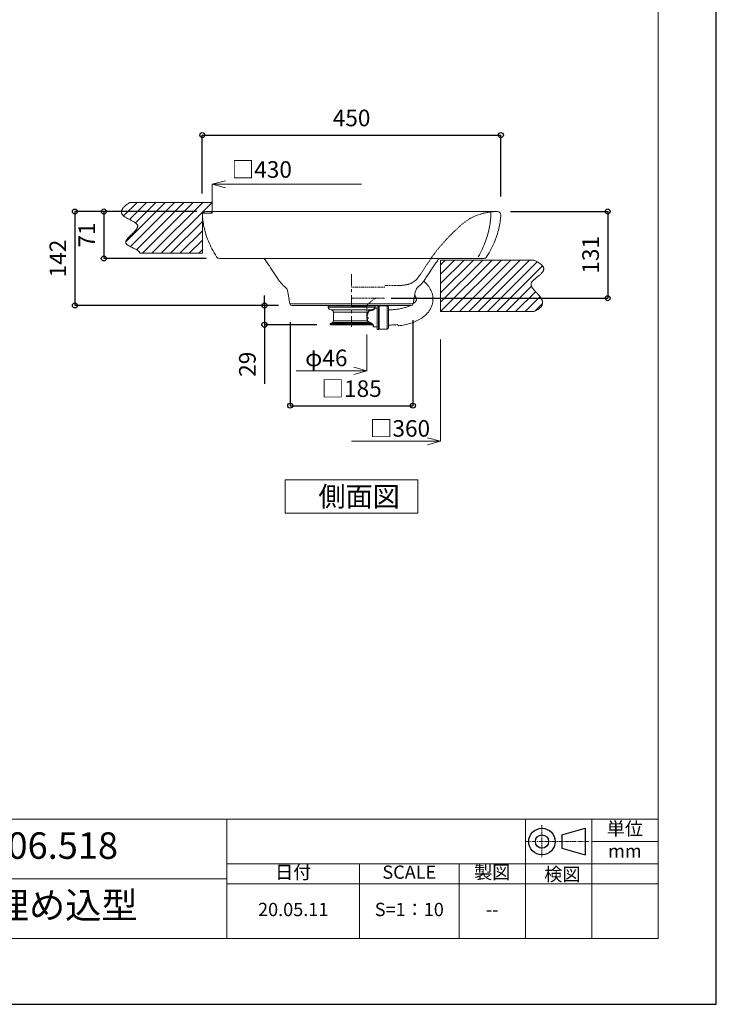
# Model space of a CAD drawing. Units: millimetres. Extents: x 1523 to 3623, y 352 to 3322.
# Drawn here: x 2573 to 3623, y 352 to 1837 of the extents above; entities that cross this region are included whole.
import ezdxf
from ezdxf.enums import TextEntityAlignment as Align

# ---------------------------------------------------------------- set-up
doc = ezdxf.new("R2010")
doc.units = ezdxf.units.MM
for name, pattern in [('AI-Linetype-1', [1.818571, 1.091142, -0.727428]), ('AI-Linetype-10', [1.818571, 1.091142, -0.727428]), ('AI-Linetype-11', [1.818571, 1.091142, -0.727428]), ('AI-Linetype-12', [1.818571, 1.091142, -0.727428]), ('AI-Linetype-13', [1.818571, 1.091142, -0.727428]), ('AI-Linetype-14', [1.818571, 1.091142, -0.727428]), ('AI-Linetype-15', [1.818571, 1.091142, -0.727428]), ('AI-Linetype-16', [1.818571, 1.091142, -0.727428]), ('AI-Linetype-17', [1.818571, 1.091142, -0.727428]), ('AI-Linetype-18', [1.818571, 1.091142, -0.727428]), ('AI-Linetype-2', [1.818571, 1.091142, -0.727428]), ('AI-Linetype-3', [1.818571, 1.091142, -0.727428]), ('AI-Linetype-4', [1.818571, 1.091142, -0.727428]), ('AI-Linetype-5', [1.818571, 1.091142, -0.727428]), ('AI-Linetype-6', [1.818571, 1.091142, -0.727428]), ('AI-Linetype-7', [1.818571, 1.091142, -0.727428]), ('AI-Linetype-8', [1.818571, 1.091142, -0.727428]), ('AI-Linetype-9', [1.818571, 1.091142, -0.727428]), ('CENTER1', [10, 6.25, -1.25, 1.25, -1.25])]:
    doc.linetypes.add(name, pattern=pattern)
doc.layers.add('_0-0_', color=7, linetype='Continuous')
for name, color, linetype, lineweight in [('中心線', 1, 'Continuous', 0), ('図面枠', 1, 'Continuous', 20), ('寸法', 3, 'Continuous', 20), ('寸法線', 3, 'Continuous', 15), ('文字', 4, 'Continuous', 15), ('細線', 7, 'Continuous', 9)]:
    doc.layers.add(name, color=color, linetype=linetype, lineweight=lineweight)
doc.styles.add('japanese', font='romans.shx', dxfattribs={"bigfont": 'bigfont.shx'})
doc.dimstyles.new('KIHON', dxfattribs={"dimscale": 10, "dimtxt": 2.5, "dimasz": 1.5, "dimexe": 0, "dimexo": 2, "dimgap": 1, "dimtad": 1, "dimdec": 0, "dimdsep": 46, "dimtxsty": 'japanese', "dimblk": 'SMALL', "dimcen": 2.5, "dimadec": 0, "dimazin": 0, "dimtfac": 1, "dimtdec": 0, "dimtmove": 0, "dimatfit": 0, "dimfxl": 1, "dimarcsym": 0})

# ---------------------------------------------------------------- blocks, each defined once
blk = doc.blocks.new('_Open30')
at = {"color": 0, "linetype": 'ByBlock', "lineweight": -2}
for p, q in [((-1, 0.268), (0, 0)), ((0, 0), (-1, -0.268)), ((0, 0), (-1, 0))]:
    blk.add_line(p, q, dxfattribs=at)
blk = doc.blocks.new('_Small')
at = {"color": 0, "linetype": 'ByBlock', "lineweight": -2}
blk.add_circle((0, 0), 0.25, dxfattribs=at)
blk = doc.blocks.new('*D175')
at = {"layer": 'Defpoints', "color": 0, "transparency": 16777216}
for p in [(3298.4, 1662.7), (2848.4, 1554.5), (3298.4, 1550.1)]:
    blk.add_point(p, dxfattribs=at)
at = {"layer": '寸法', "color": 0, "lineweight": -2, "transparency": 16777216}
for p, q in [((2848.4, 1574.5), (2848.4, 1662.7)), ((2848.4, 1662.7), (3298.4, 1662.7)), ((3298.4, 1570.1), (3298.4, 1662.7))]:
    blk.add_line(p, q, dxfattribs=at)
at = {"layer": '寸法', "color": 0, "lineweight": -2, "transparency": 16777216, "xscale": 15, "yscale": 15, "zscale": 15, "rotation": 180}
blk.add_blockref('_Small', (2848.4, 1662.7), dxfattribs=at)
at = {"layer": '寸法', "color": 0, "lineweight": -2, "transparency": 16777216, "xscale": 15, "yscale": 15, "zscale": 15}
blk.add_blockref('_Small', (3298.4, 1662.7), dxfattribs=at)
at = {"layer": '寸法', "color": 0, "transparency": 16777216, "insert": (3073.4, 1685.2), "char_height": 25, "attachment_point": 5, "style": 'japanese'}
blk.add_mtext('450', dxfattribs=at)
blk = doc.blocks.new('*D179')
at = {"layer": 'Defpoints', "color": 0, "transparency": 16777216}
for p in [(2844.9, 1547.5), (2699.9, 1476.6), (2874.2, 1476.6)]:
    blk.add_point(p, dxfattribs=at)
at = {"layer": '寸法', "color": 0, "lineweight": -2, "transparency": 16777216}
for p, q in [((2824.9, 1547.5), (2699.9, 1547.5)), ((2699.9, 1547.5), (2699.9, 1476.6)), ((2854.2, 1476.6), (2699.9, 1476.6))]:
    blk.add_line(p, q, dxfattribs=at)
at = {"layer": '寸法', "color": 0, "lineweight": -2, "transparency": 16777216, "xscale": 15, "yscale": 15, "zscale": 15}
for p, rotation in [((2699.9, 1547.5), 90), ((2699.9, 1476.6), 270)]:
    blk.add_blockref('_Small', p, dxfattribs=dict(at, rotation=rotation))
at = {"layer": '寸法', "color": 0, "transparency": 16777216, "insert": (2677.4, 1512), "char_height": 25, "attachment_point": 5, "rotation": 90, "style": 'japanese'}
blk.add_mtext('71', dxfattribs=at)
blk = doc.blocks.new('*D180')
at = {"layer": 'Defpoints', "color": 0, "transparency": 16777216}
for p in [(2860.3, 1547.4), (2656.4, 1405.6), (2983.4, 1405.6)]:
    blk.add_point(p, dxfattribs=at)
at = {"layer": '寸法', "color": 0, "lineweight": -2, "transparency": 16777216}
for p, q in [((2840.3, 1547.4), (2656.4, 1547.4)), ((2656.4, 1547.4), (2656.4, 1405.6)), ((2963.4, 1405.6), (2656.4, 1405.6))]:
    blk.add_line(p, q, dxfattribs=at)
at = {"layer": '寸法', "color": 0, "lineweight": -2, "transparency": 16777216, "xscale": 15, "yscale": 15, "zscale": 15}
for p, rotation in [((2656.4, 1547.4), 90), ((2656.4, 1405.6), 270)]:
    blk.add_blockref('_Small', p, dxfattribs=dict(at, rotation=rotation))
at = {"layer": '寸法', "color": 0, "transparency": 16777216, "insert": (2633.9, 1476.5), "char_height": 25, "attachment_point": 5, "rotation": 90, "style": 'japanese'}
blk.add_mtext('142', dxfattribs=at)
blk = doc.blocks.new('*D176')
at = {"layer": 'Defpoints', "color": 0, "transparency": 16777216}
for p in [(2983.4, 1405.6), (2942, 1376.6), (3041.2, 1376.6)]:
    blk.add_point(p, dxfattribs=at)
at = {"layer": '寸法', "color": 0, "lineweight": -2, "transparency": 16777216}
for p, q in [((2942, 1405.6), (2942, 1420.6)), ((2963.4, 1405.6), (2942, 1405.6)), ((2942, 1405.6), (2942, 1376.6)), ((3021.2, 1376.6), (2942, 1376.6)), ((2942, 1376.6), (2942, 1287.3))]:
    blk.add_line(p, q, dxfattribs=at)
at = {"layer": '寸法', "color": 0, "lineweight": -2, "transparency": 16777216, "xscale": 15, "yscale": 15, "zscale": 15}
for p, rotation in [((2942, 1405.6), 270), ((2942, 1376.6), 90)]:
    blk.add_blockref('_Small', p, dxfattribs=dict(at, rotation=rotation))
at = {"layer": '寸法', "color": 0, "transparency": 16777216, "insert": (2919.5, 1317), "char_height": 25, "attachment_point": 5, "rotation": 90, "style": 'japanese'}
blk.add_mtext('29', dxfattribs=at)
blk = doc.blocks.new('*D177')
at = {"layer": 'Defpoints', "color": 0, "transparency": 16777216}
for p in [(3293.1, 1547.5), (3113.2, 1416.6), (3459.4, 1416.6)]:
    blk.add_point(p, dxfattribs=at)
at = {"layer": '寸法', "color": 0, "lineweight": -2, "transparency": 16777216}
for p, q in [((3313.1, 1547.5), (3459.4, 1547.5)), ((3459.4, 1547.5), (3459.4, 1416.6)), ((3133.2, 1416.6), (3459.4, 1416.6))]:
    blk.add_line(p, q, dxfattribs=at)
at = {"layer": '寸法', "color": 0, "lineweight": -2, "transparency": 16777216, "xscale": 15, "yscale": 15, "zscale": 15}
for p, rotation in [((3459.4, 1547.5), 90), ((3459.4, 1416.6), 270)]:
    blk.add_blockref('_Small', p, dxfattribs=dict(at, rotation=rotation))
at = {"layer": '寸法', "color": 0, "transparency": 16777216, "insert": (3436.9, 1482), "char_height": 25, "attachment_point": 5, "rotation": 90, "style": 'japanese'}
blk.add_mtext('131', dxfattribs=at)
blk = doc.blocks.new('*D178')
at = {"layer": 'Defpoints', "color": 0, "transparency": 16777216}
for p in [(2980.9, 1400.7), (3165.9, 1403.6), (3165.9, 1254.5)]:
    blk.add_point(p, dxfattribs=at)
at = {"layer": '寸法', "color": 0, "lineweight": -2, "transparency": 16777216}
for p, q in [((3165.9, 1383.6), (3165.9, 1254.5)), ((2980.9, 1380.7), (2980.9, 1254.5)), ((2980.9, 1254.5), (3165.9, 1254.5))]:
    blk.add_line(p, q, dxfattribs=at)
at = {"layer": '寸法', "color": 0, "lineweight": -2, "transparency": 16777216, "xscale": 15, "yscale": 15, "zscale": 15, "rotation": 180}
blk.add_blockref('_Small', (2980.9, 1254.5), dxfattribs=at)
at = {"layer": '寸法', "color": 0, "lineweight": -2, "transparency": 16777216, "xscale": 15, "yscale": 15, "zscale": 15}
blk.add_blockref('_Small', (3165.9, 1254.5), dxfattribs=at)
at = {"layer": '寸法', "color": 0, "transparency": 16777216, "insert": (3073.4, 1277), "char_height": 25, "attachment_point": 5, "style": 'japanese'}
blk.add_mtext('□185', dxfattribs=at)

msp = doc.modelspace()

# ---------------------------------------------------------------- linework, layer by layer
at = {"layer": '_0-0_', "color": 2, "linetype": 'Continuous'}
for p, q in [((3390.4, 607.1), (3425.4, 617.1)), ((3425.4, 617.1), (3425.4, 577.1)), ((3390.4, 607.1), (3390.4, 587.1)), ((3390.4, 587.1), (3425.4, 577.1))]:
    msp.add_line(p, q, dxfattribs=at)
for radius in [20, 10]:
    msp.add_circle((3360.4, 597.1), radius, dxfattribs=at)
at = {"layer": 'Defpoints', "linetype": 'Continuous'}
msp.add_lwpolyline([(1523.1, 351.7), (3623.1, 351.7), (3623.1, 3321.7), (1523.1, 3321.7)], close=True, dxfattribs=at)
at = {"layer": '中心線', "color": 1, "linetype": 'CENTER1', "lineweight": 0}
for p, q in [((3360.4, 622.1), (3360.4, 572.1)), ((3335.4, 597.1), (3430.4, 597.1))]:
    msp.add_line(p, q, dxfattribs=at)
at = {"layer": '図面枠', "linetype": 'Continuous'}
for p, q in [((3535.4, 3222.5), (3535.4, 450.9)), ((3535.4, 630.9), (1610.9, 630.9)), ((2885.4, 630.9), (2885.4, 450.9)), ((3335.4, 630.9), (3335.4, 450.9)), ((3435.4, 630.9), (3435.4, 450.9)), ((3535.4, 597.1), (3435.4, 597.1)), ((3535.4, 563.4), (2885.4, 563.4)), ((3085.4, 563.4), (3085.4, 450.9)), ((3235.4, 563.4), (3235.4, 450.9)), ((2885.4, 540.9), (2210.9, 540.9)), ((3535.4, 533.4), (2885.4, 533.4)), ((3535.4, 450.9), (1610.9, 450.9))]:
    msp.add_line(p, q, dxfattribs=at)
at = {"layer": '寸法線'}
for p, q in [((2863.4, 1547), (2863.4, 1588.5)), ((2883.4, 1588.5), (3088.4, 1588.5)), ((3096.6, 1362), (3096.6, 1306.6)), ((3207.6, 1354.1), (3207.6, 1200.8)), ((2990.1, 1307.1), (3076.6, 1307.1)), ((3073.4, 1200.8), (3187.6, 1200.8))]:
    msp.add_line(p, q, dxfattribs=at)
at = {"layer": '文字', "linetype": 'Continuous'}
for p, q in [((3173.4, 1142.6), (2973.4, 1142.6)), ((2973.4, 1142.6), (2973.4, 1092.6)), ((3173.4, 1092.6), (3173.4, 1142.6)), ((2973.4, 1092.6), (3173.4, 1092.6))]:
    msp.add_line(p, q, dxfattribs=at)
at = {"layer": '細線', "color": 7, "lineweight": 5}
for points in [[(2754.2, 1484.4), (2754.1, 1484.9), (2753.9, 1485.4), (2753.6, 1485.9), (2753.3, 1486.4), (2753, 1486.8), (2752.6, 1487.2), (2752.2, 1487.7), (2751.8, 1488.1), (2751.3, 1488.5), (2750.6, 1489), (2749.9, 1489.5), (2749.1, 1489.9), (2748.3, 1490.4), (2747.5, 1490.8), (2746.7, 1491.3), (2745.8, 1491.7), (2744.4, 1492.3), (2743, 1493), (2741.6, 1493.6), (2740.3, 1494.2), (2739.4, 1494.7), (2738.6, 1495.1), (2737.8, 1495.5), (2737, 1496), (2736.3, 1496.4), (2735.6, 1496.9), (2735.1, 1497.2), (2734.7, 1497.6), (2734.3, 1497.9), (2734, 1498.3), (2733.7, 1498.7), (2733.4, 1499), (2733.2, 1499.4), (2733.1, 1499.8), (2733, 1500.3), (2732.9, 1500.8), (2732.9, 1501.2), (2733, 1501.7), (2733.1, 1502.2), (2733.3, 1502.7), (2733.5, 1503.2), (2733.8, 1503.7), (2734.1, 1504.3), (2734.4, 1504.8), (2734.8, 1505.4), (2735.2, 1505.9), (2735.7, 1506.5), (2736.2, 1507), (2736.7, 1507.6), (2737.2, 1508.2), (2737.7, 1508.8), (2738.3, 1509.4), (2738.9, 1510), (2739.5, 1510.5), (2740.1, 1511.1), (2740.7, 1511.7), (2741.3, 1512.3), (2742, 1512.9), (2742.6, 1513.5), (2743.2, 1514.1), (2743.8, 1514.7), (2744.4, 1515.3), (2745, 1515.9), (2745.6, 1516.5), (2746.2, 1517.1), (2746.7, 1517.7), (2747.2, 1518.3), (2747.8, 1518.9), (2748.2, 1519.4), (2748.7, 1520), (2749.1, 1520.6), (2749.5, 1521.1), (2749.8, 1521.7), (2750.1, 1522.2), (2750.4, 1522.8), (2750.6, 1523.3), (2750.8, 1523.8), (2750.9, 1524.3), (2751, 1524.8), (2751, 1525.3), (2751, 1525.8), (2750.9, 1526.3), (2750.7, 1526.8), (2750.5, 1527.2), (2750.2, 1527.7), (2749.9, 1528.1), (2749.5, 1528.6), (2749.1, 1529), (2748.7, 1529.4), (2748.2, 1529.9), (2747.7, 1530.3), (2746.9, 1530.8), (2746, 1531.4), (2745.1, 1531.9), (2744.2, 1532.4), (2743.2, 1533), (2742.2, 1533.5), (2741.2, 1534), (2740.2, 1534.6), (2739, 1535.2), (2737.8, 1535.8), (2736.6, 1536.4), (2735.4, 1537), (2734.3, 1537.7), (2733.1, 1538.3), (2732.1, 1539), (2731.4, 1539.5), (2730.8, 1539.9), (2730.2, 1540.4), (2729.6, 1540.9), (2729.1, 1541.4), (2728.6, 1541.9), (2728.2, 1542.4), (2727.8, 1542.9), (2727.5, 1543.4), (2727.2, 1543.9), (2726.9, 1544.4), (2726.8, 1544.9), (2726.6, 1545.4), (2726.5, 1546), (2726.5, 1546.5), (2726.5, 1547.1), (2726.5, 1547.7), (2726.6, 1548.2), (2726.8, 1548.8), (2727, 1549.3), (2727.2, 1549.9), (2727.5, 1550.5), (2727.9, 1551.1), (2728.3, 1551.7), (2728.8, 1552.3), (2729.3, 1553), (2729.9, 1553.6), (2730.4, 1554.3), (2731.1, 1554.9), (2731.7, 1555.5), (2732.5, 1556.2), (2733.3, 1556.8), (2734.1, 1557.5), (2735, 1558.2), (2736, 1558.9), (2737, 1559.6), (2738, 1560.4), (2739.2, 1561.1)], [(2729.7, 1540.9), (2750, 1561.1)], [(2733.1, 1501.8), (2792.4, 1561.1)], [(2738.4, 1535.5), (2764.1, 1561.1)], [(2863.4, 1545.1), (2863.4, 1561.1), (2739.2, 1561.1)], [(2739.9, 1494.5), (2806.5, 1561.1)], [(2747.5, 1530.4), (2778.2, 1561.1)], [(2749.3, 1489.8), (2820.7, 1561.1)], [(2758.1, 1484.4), (2834.8, 1561.1)], [(2772.3, 1484.4), (2849, 1561.1)], [(2786.4, 1484.4), (2863.1, 1561.1)], [(2863.4, 1545.1), (2848.5, 1545.1), (2848.5, 1484.4)], [(2861.2, 1545.1), (2863.4, 1547.3)], [(2800.6, 1484.4), (2848.5, 1532.4)], [(2814.7, 1484.4), (2848.5, 1518.3)], [(2828.8, 1484.4), (2848.5, 1504.1)], [(2843, 1484.4), (2848.5, 1490)], [(2848.5, 1484.4), (2754.2, 1484.4)], [(3207.6, 1467.2), (3214.6, 1474.2)], [(3207.6, 1453), (3228.7, 1474.2)], [(3207.6, 1438.9), (3242.9, 1474.2)], [(3207.6, 1424.8), (3257, 1474.2)], [(3207.6, 1410.6), (3271.1, 1474.2)], [(3207.6, 1396.5), (3285.3, 1474.2)], [(3207.6, 1474.2), (3207.6, 1396.5), (3348.3, 1396.5)], [(3207.6, 1474.2), (3348.3, 1474.2)], [(3221.7, 1396.5), (3299.4, 1474.2)], [(3235.9, 1396.5), (3313.6, 1474.2)], [(3250, 1396.5), (3327.7, 1474.2)], [(3264.2, 1396.5), (3341.8, 1474.2)], [(3278.3, 1396.5), (3353.3, 1471.6)], [(3348.3, 1474.2), (3349.5, 1473.6), (3350.7, 1473), (3351.8, 1472.5), (3352.8, 1471.9), (3353.8, 1471.3), (3354.7, 1470.8), (3355.5, 1470.2), (3356.3, 1469.7), (3357.1, 1469.2), (3357.8, 1468.6), (3358.5, 1468.1), (3359.1, 1467.6), (3359.7, 1467), (3360.3, 1466.5), (3360.8, 1465.9), (3361.2, 1465.4), (3361.6, 1464.8), (3361.9, 1464.3), (3362.2, 1463.8), (3362.5, 1463.3), (3362.7, 1462.8), (3362.9, 1462.2), (3363, 1461.7), (3363, 1461.1), (3363, 1460.6), (3363, 1460), (3362.9, 1459.5), (3362.8, 1459), (3362.7, 1458.5), (3362.5, 1458), (3362.1, 1457.3), (3361.8, 1456.7), (3361.3, 1456), (3360.9, 1455.4), (3360.3, 1454.8), (3359.8, 1454.2), (3359.2, 1453.5), (3358.4, 1452.8), (3357.5, 1452), (3356.6, 1451.2), (3355.7, 1450.5), (3354.7, 1449.7), (3353.8, 1449), (3352.8, 1448.3), (3351.8, 1447.5), (3350.9, 1446.8), (3350, 1446), (3349.4, 1445.5), (3348.7, 1445), (3348.2, 1444.4), (3347.6, 1443.9), (3347.1, 1443.4), (3346.5, 1442.8), (3346.1, 1442.3), (3345.7, 1441.8), (3345.3, 1441.2), (3344.9, 1440.7), (3344.6, 1440.1), (3344.4, 1439.6), (3344.2, 1439), (3344.1, 1438.5), (3344, 1437.9), (3344, 1437.3), (3344.1, 1436.7), (3344.2, 1436.1), (3344.3, 1435.5), (3344.5, 1434.9), (3344.8, 1434.3), (3345.1, 1433.7), (3345.4, 1433.1), (3345.8, 1432.5), (3346.2, 1431.9), (3346.6, 1431.2), (3347.1, 1430.6), (3347.6, 1430), (3348.1, 1429.3), (3348.6, 1428.7), (3349.4, 1427.8), (3350.3, 1426.8), (3351.2, 1425.9), (3352.1, 1424.9), (3352.9, 1424), (3353.8, 1423), (3354.7, 1422), (3355.6, 1421), (3356.4, 1420), (3357.2, 1419), (3358, 1418), (3358.5, 1417.3), (3359, 1416.5), (3359.4, 1415.8), (3359.9, 1415), (3360.2, 1414.3), (3360.5, 1413.5), (3360.8, 1412.7), (3361, 1412.1), (3361.2, 1411.4), (3361.3, 1410.7), (3361.3, 1410.1), (3361.3, 1409.4), (3361.3, 1408.7), (3361.2, 1408), (3361, 1407.4), (3360.8, 1406.8), (3360.5, 1406.2), (3360.2, 1405.6), (3359.9, 1404.9), (3359.5, 1404.3), (3359, 1403.7), (3358.5, 1403.1), (3357.9, 1402.5), (3357.2, 1401.9), (3356.6, 1401.4), (3355.9, 1400.8), (3355.2, 1400.3), (3354.4, 1399.8), (3353.5, 1399.2), (3352.6, 1398.7), (3351.6, 1398.1), (3350.6, 1397.6), (3349.5, 1397.1), (3348.3, 1396.5)], [(3292.5, 1396.5), (3361.2, 1465.3)], [(3073.4, 1452.8), (3073.4, 1434.8)], [(3073.4, 1430.3), (3073.4, 1425.7)], [(3306.6, 1396.5), (3344.7, 1434.6)], [(3320.7, 1396.5), (3350.7, 1426.4)], [(3073.4, 1421.2), (3073.4, 1403.2)], [(3334.9, 1396.5), (3357.3, 1418.9)], [(3073.4, 1398.6), (3073.4, 1394.1)], [(3349.7, 1397.2), (3361.2, 1408.7)], [(3073.4, 1389.5), (3073.4, 1373.5)]]:
    msp.add_lwpolyline(points, dxfattribs=at)
at = {"layer": '細線', "color": 7, "lineweight": 18}
for points in [[(2856.1, 1547.4), (2853.7, 1547.5)], [(2857, 1547.4), (2856.1, 1547.4)], [(2856.5, 1547.4), (2856.4, 1547.4)], [(2856.8, 1547.4), (2856.5, 1547.4)], [(2857, 1547.4), (2856.8, 1547.4)], [(2863.5, 1547.5), (2857, 1547.4)], [(2857, 1547.3), (2857.2, 1547.3)], [(3283.3, 1547.5), (2863.5, 1547.5)], [(3289.8, 1547.4), (3283.3, 1547.5)], [(3290.8, 1547.4), (3289.6, 1547.3)], [(3290.8, 1547.4), (3289.8, 1547.4)], [(3293.1, 1547.5), (3290.8, 1547.4)], [(3292.6, 1547.5), (3293.1, 1547.5)], [(2848.5, 1542.3), (2848.7, 1540.2), (2848.8, 1538.1), (2849, 1535.9), (2849.3, 1533.7), (2849.6, 1531.4), (2850, 1529.1), (2850.4, 1526.7), (2850.9, 1524.2), (2851.5, 1521.7), (2852.1, 1519.1), (2852.8, 1516.5), (2853.6, 1513.9), (2854.4, 1511.2), (2855.4, 1508.4), (2856.4, 1505.7), (2857.5, 1502.8), (2858.7, 1500), (2860, 1497), (2861.4, 1494.1), (2862.9, 1491.1), (2864.5, 1488.1), (2866.3, 1485), (2868.1, 1482), (2870, 1478.9)], [(3298.3, 1542.3), (3298.2, 1540.2), (3298, 1538.1), (3297.8, 1535.9), (3297.5, 1533.7), (3297.2, 1531.4), (3296.8, 1529.1), (3296.4, 1526.7), (3295.9, 1524.2), (3295.3, 1521.7), (3294.7, 1519.1), (3294, 1516.5), (3293.2, 1513.9), (3292.4, 1511.2), (3291.4, 1508.4), (3290.4, 1505.7), (3289.3, 1502.8), (3288.1, 1500), (3286.8, 1497), (3285.4, 1494.1), (3283.9, 1491.1), (3282.3, 1488.1), (3280.6, 1485), (3278.7, 1482), (3276.8, 1478.9)], [(3272.6, 1476.6), (2874.2, 1476.6)], [(2941.5, 1476.6), (2942.8, 1474.9), (2944, 1473.2), (2945.1, 1471.6), (2946.3, 1470), (2947.4, 1468.4)], [(3205.3, 1476.6), (3204, 1474.9), (3202.8, 1473.2), (3201.7, 1471.6), (3200.6, 1470), (3199.5, 1468.4), (3197.4, 1465.3)], [(2947.4, 1468.4), (2949.5, 1465.3), (2951.4, 1462.3)], [(2951.4, 1462.3), (2954.2, 1458.1), (2958.4, 1451.7), (2961.4, 1447.1)], [(3190.9, 1455.4), (3185.4, 1447.1), (3184.6, 1445.9), (3183.8, 1444.7), (3183, 1443.5), (3182.2, 1442.4), (3181.3, 1441.3), (3180.5, 1440.2), (3179.6, 1439.2), (3178.7, 1438.2), (3177.8, 1437.3), (3176.8, 1436.3), (3175.8, 1435.5), (3174.8, 1434.6)], [(3195.4, 1462.3), (3194.4, 1460.9), (3190.9, 1455.4)], [(3197.4, 1465.3), (3195.4, 1462.3)], [(2961.4, 1447.1), (2962.2, 1445.9), (2963, 1444.7)], [(2963, 1444.7), (2963.8, 1443.5), (2964.6, 1442.4), (2965.5, 1441.3)], [(2965.5, 1441.3), (2966.4, 1440.2)], [(3196.1, 1416.6), (3196, 1417.9), (3195.7, 1420), (3195.3, 1422.2), (3194.7, 1424.3), (3193.9, 1426.4), (3193, 1428.5), (3192, 1430.4), (3190.9, 1432.4), (3189.6, 1434.2), (3188.3, 1436), (3187, 1437.6), (3185.5, 1439.3), (3184, 1440.8), (3182.4, 1442.3), (3182.2, 1442.5)], [(2966.4, 1440.2), (2967.2, 1439.2), (2968.1, 1438.2), (2969.1, 1437.3), (2970, 1436.3), (2971, 1435.5), (2972, 1434.6)], [(2977.4, 1425.5), (2980.5, 1408.1)], [(3128.9, 1376.1), (3130.9, 1376.1), (3133.2, 1376.2), (3135.5, 1376.3), (3137.7, 1376.4), (3139.9, 1376.6), (3142.2, 1376.8), (3144.4, 1375), (3146.6, 1375.3), (3148.9, 1375.7), (3151.2, 1376.1), (3153.5, 1376.5), (3155.8, 1377.1), (3158.1, 1377.6), (3160.4, 1378.3), (3162.7, 1379), (3164.9, 1379.7), (3167.1, 1380.6), (3169.3, 1381.4), (3171.3, 1382.4), (3173.4, 1383.4), (3175.4, 1384.4), (3177.3, 1385.6), (3179.1, 1386.7), (3180.9, 1388), (3182.6, 1389.3), (3184.3, 1390.7), (3185.9, 1392.2), (3187.5, 1393.9), (3189.1, 1395.7), (3190.5, 1397.6), (3191.8, 1399.7), (3193, 1401.9), (3194, 1404.2), (3194.8, 1406.4), (3195.4, 1408.6), (3195.8, 1410.8), (3196.1, 1413.1), (3196.1, 1415.3), (3196.1, 1416.5)], [(3169.4, 1425.5), (3166.4, 1408.1)], [(3171.1, 1415.3), (3171.1, 1415), (3171.1, 1414.5), (3171, 1414.1), (3170.9, 1413.7), (3170.7, 1413.2), (3170.5, 1412.7), (3170.2, 1412.2), (3169.8, 1411.7), (3169.4, 1411.2), (3169, 1410.7), (3168.5, 1410.1), (3167.9, 1409.6), (3167.3, 1409)], [(3168.6, 1420.7), (3168.6, 1420.6), (3169.1, 1420), (3169.5, 1419.4), (3169.8, 1418.9), (3170.1, 1418.3), (3170.4, 1417.9), (3170.6, 1417.4), (3170.7, 1417), (3170.9, 1416.6), (3171, 1416.3), (3171, 1416), (3171.1, 1415.7), (3171.1, 1415.4), (3171.1, 1415.3)], [(3163.4, 1405.6), (2983.4, 1405.6)], [(3037.9, 1405.6), (3037.9, 1403.6)], [(3037.9, 1403.6), (3108.9, 1403.6)], [(3042.4, 1399.1), (3102.8, 1399.1)], [(3102.8, 1399.1), (3102.7, 1399.1), (3102.5, 1399.1), (3102.4, 1399.1), (3102.3, 1399.1), (3102.1, 1399.1), (3102, 1399), (3101.8, 1399), (3101.6, 1398.9), (3101.5, 1398.9), (3101.3, 1398.8), (3101.2, 1398.8), (3101, 1398.7), (3100.9, 1398.7), (3100.7, 1398.6), (3100.6, 1398.5), (3100.4, 1398.5), (3100.3, 1398.4), (3100.2, 1398.3), (3100, 1398.2), (3099.9, 1398.1), (3099.8, 1398), (3099.7, 1397.9), (3099.5, 1397.8), (3099.4, 1397.7), (3099.3, 1397.6), (3099.2, 1397.5), (3099.1, 1397.4), (3099, 1397.3), (3098.9, 1397.2), (3098.8, 1397.1), (3098.7, 1397), (3098.6, 1396.9), (3098.5, 1396.8), (3098.4, 1396.6), (3098.4, 1396.5), (3098.3, 1396.4), (3098.2, 1396.3), (3098.2, 1396.1), (3098.1, 1396), (3098, 1395.9), (3098, 1395.7), (3098, 1395.6)], [(3108.6, 1402.2), (3108.6, 1402.1), (3108.6, 1402.1), (3108.5, 1402), (3108.4, 1401.9), (3108.4, 1401.9), (3108.3, 1401.8), (3108.2, 1401.7), (3108.1, 1401.6), (3108, 1401.5), (3107.9, 1401.4), (3107.8, 1401.3), (3107.6, 1401.1), (3107.5, 1401), (3107.3, 1400.8), (3107.1, 1400.7), (3106.8, 1400.5), (3106.6, 1400.3), (3106.3, 1400.2), (3106, 1400), (3105.7, 1399.8), (3105.4, 1399.7), (3105.1, 1399.6), (3104.8, 1399.5), (3104.5, 1399.4), (3104.2, 1399.3), (3103.9, 1399.2), (3103.6, 1399.2), (3103.4, 1399.1), (3103.1, 1399.1), (3102.8, 1399.1)], [(3109.2, 1401.6), (3109.1, 1401.6), (3109, 1401.6), (3109, 1401.6), (3108.9, 1401.7), (3108.9, 1401.7), (3108.8, 1401.7), (3108.8, 1401.8), (3108.8, 1401.8), (3108.7, 1401.9), (3108.7, 1401.9), (3108.7, 1402), (3108.7, 1402.1), (3108.7, 1402.1), (3108.7, 1402.2), (3108.7, 1402.2), (3108.7, 1402.3)], [(3108.7, 1402.2), (3108.7, 1402.2), (3108.7, 1402.2)], [(3108.9, 1405.6), (3108.9, 1403.6)], [(3109.2, 1401.6), (3111.9, 1401.6)], [(3111.9, 1369.6), (3111.9, 1405.6)], [(3113.9, 1369.6), (3113.9, 1405.6)], [(3114.8, 1405.1), (3126.9, 1405.1)], [(3161.9, 1405.6), (3161.2, 1405.3), (3160.1, 1404.7), (3158.9, 1404.2), (3157.7, 1403.7), (3156.4, 1403.3), (3155.1, 1402.8), (3153.7, 1402.4), (3152.2, 1401.9), (3150.7, 1401.6), (3149.2, 1401.2), (3147.7, 1400.9), (3146.1, 1400.6), (3144.6, 1400.3), (3143, 1400.1), (3141.4, 1399.9), (3139.8, 1399.7), (3138.3, 1399.5), (3136.7, 1399.4), (3135.1, 1399.3), (3133.5, 1399.2), (3131.9, 1399.1), (3130.3, 1399.1), (3128.9, 1399.1)], [(3128.9, 1403.1), (3128.9, 1372.1)], [(3167.3, 1409), (3166.4, 1408.4)], [(3045.9, 1382.7), (3045.9, 1395.6)], [(3040.9, 1376.9), (3040.9, 1377.5)], [(3041.2, 1376.6), (3105.6, 1376.6)], [(3041.4, 1378.4), (3044.4, 1380.1)], [(3105.9, 1376.3), (3105.9, 1373.9)], [(3106.2, 1373.6), (3111.9, 1373.6)], [(3111.9, 1369.6), (3113.9, 1369.6)], [(3114.8, 1370.1), (3126.9, 1370.1)]]:
    msp.add_lwpolyline(points, dxfattribs=at)
at = {"layer": '細線', "color": 7, "linetype": 'AI-Linetype-8', "lineweight": 9}
msp.add_lwpolyline([(3200.3, 1486.6), (3204.2, 1491.6), (3205.4, 1493), (3206.8, 1494.6), (3208.2, 1496.3), (3209.7, 1498), (3211.2, 1499.8), (3212.8, 1501.6), (3214.5, 1503.4), (3216.2, 1505.3), (3218, 1507.1), (3219.9, 1509.1), (3221.8, 1511), (3223.8, 1513.1), (3225.9, 1515.1), (3228.1, 1517.3), (3230.3, 1519.4), (3232.6, 1521.6), (3234.9, 1523.8), (3237.4, 1526), (3239.9, 1528.2), (3242.5, 1530.3), (3245.2, 1532.3), (3248, 1534.3), (3250.9, 1536.2), (3254, 1537.9), (3257.3, 1539.5), (3260.7, 1541), (3264.3, 1542.4), (3268.2, 1543.6), (3272.2, 1544.7), (3276.5, 1545.6), (3281, 1546.4)], dxfattribs=at)
at = {"layer": '細線', "color": 7, "linetype": 'AI-Linetype-7', "lineweight": 9}
msp.add_lwpolyline([(3281, 1546.4), (3285.8, 1547), (3289.6, 1547.3)], dxfattribs=at)
at = {"layer": '細線', "color": 7, "lineweight": 9}
for points in [[(3283.3, 1542.3), (3283.3, 1547.5)], [(3283.3, 1542.3), (3283.2, 1540.2), (3283.1, 1538.1), (3282.9, 1535.9), (3282.7, 1533.7), (3282.4, 1531.4), (3282.1, 1529), (3281.7, 1526.6), (3281.2, 1524.2), (3280.8, 1521.7), (3280.2, 1519.1), (3279.6, 1516.5), (3278.9, 1513.8), (3278.1, 1511.2), (3277.3, 1508.4), (3276.4, 1505.7), (3275.4, 1502.8), (3274.4, 1499.9), (3273.2, 1497), (3271.9, 1494.1), (3270.6, 1491.1), (3269.1, 1488), (3267.6, 1485), (3266, 1481.9), (3264.2, 1478.9)], [(2988.4, 1407.9), (2985.9, 1407.9), (2984.8, 1407.9), (2983.8, 1407.9), (2983, 1407.9), (2982.2, 1407.9), (2981.6, 1408), (2981.1, 1408), (2980.8, 1408), (2980.6, 1408), (2980.5, 1408.1)], [(2992.8, 1407.9), (2988.4, 1407.9)], [(2997.8, 1408), (2992.8, 1407.9)], [(3005.1, 1408.1), (2997.8, 1408)], [(3141.7, 1408.1), (3005.1, 1408.1)], [(3108.9, 1403.3), (3037.9, 1403.3)], [(3102.8, 1398.2), (3102.7, 1398.2), (3102.6, 1398.2), (3102.5, 1398.2), (3102.4, 1398.2), (3102.2, 1398.2), (3102.1, 1398.1), (3101.9, 1398.1), (3101.8, 1398.1), (3101.7, 1398), (3101.5, 1398), (3101.4, 1397.9), (3101.3, 1397.9), (3101.1, 1397.8), (3101, 1397.8), (3100.9, 1397.7), (3100.7, 1397.7), (3100.6, 1397.6), (3100.5, 1397.5), (3100.4, 1397.5), (3100.3, 1397.4), (3100.1, 1397.3), (3100, 1397.2), (3099.9, 1397.2), (3099.8, 1397.1), (3099.7, 1397), (3099.6, 1396.9), (3099.5, 1396.8), (3099.4, 1396.7), (3099.3, 1396.6), (3099.2, 1396.5), (3099.1, 1396.4), (3099, 1396.4), (3099, 1396.3), (3098.9, 1396.2), (3098.8, 1396.1), (3098.8, 1396), (3098.7, 1395.8), (3098.6, 1395.7), (3098.6, 1395.6), (3098.5, 1395.5), (3098.5, 1395.4), (3098.4, 1395.3)], [(3109.1, 1401.5), (3109, 1401.4), (3109, 1401.3), (3108.8, 1401.2), (3108.8, 1401.1), (3108.7, 1401), (3108.6, 1400.9), (3108.5, 1400.8), (3108.4, 1400.7), (3108.2, 1400.5), (3108.1, 1400.4), (3107.9, 1400.2), (3107.7, 1400), (3107.4, 1399.9), (3107.2, 1399.7), (3106.9, 1399.5), (3106.6, 1399.3), (3106.3, 1399.2), (3106, 1399), (3105.7, 1398.8), (3105.4, 1398.7), (3105, 1398.6), (3104.7, 1398.5), (3104.4, 1398.4), (3104, 1398.3), (3103.7, 1398.3), (3103.4, 1398.2), (3103.1, 1398.2), (3102.8, 1398.2)], [(3102.8, 1399.1), (3102.8, 1398.2)], [(3109.2, 1401.6), (3109.2, 1401.6), (3109.2, 1401.6), (3109.2, 1401.6), (3109.1, 1401.5)], [(3109.1, 1401.5), (3109.1, 1401.5)], [(3114.8, 1370.1), (3114.8, 1405.1)], [(3126.9, 1405.1), (3126.9, 1370.1)], [(3157.1, 1407.9), (3154.1, 1407.9), (3149.1, 1408), (3141.7, 1408.1)], [(3159.8, 1407.9), (3157.1, 1407.9)], [(3162.1, 1407.9), (3159.8, 1407.9)], [(3166.4, 1408.1), (3166.3, 1408), (3166.1, 1408), (3165.7, 1408), (3165.3, 1408), (3164.6, 1407.9), (3163.9, 1407.9), (3163, 1407.9), (3162.1, 1407.9)], [(3045.9, 1395.6), (3098, 1395.6)], [(3045.9, 1382.7), (3097, 1382.7)], [(3098, 1395.6), (3097.7, 1394.9), (3097.5, 1394.2), (3097.3, 1393.5), (3097.1, 1392.8), (3097, 1392.1), (3096.8, 1391.4), (3096.7, 1390.7), (3096.6, 1389.9), (3096.5, 1389.2), (3096.4, 1388.5), (3096.4, 1387.8), (3096.3, 1387.1), (3096.3, 1386.4), (3096.3, 1387.7), (3096.4, 1387), (3096.4, 1386.3), (3096.5, 1385.6), (3096.6, 1384.9), (3096.7, 1384.1), (3096.9, 1383.4), (3097.1, 1382.7)], [(3098.4, 1395.3), (3098.2, 1394.7), (3098, 1394), (3097.8, 1393.3), (3097.6, 1392.6), (3097.4, 1391.9), (3097.2, 1391.2), (3097.1, 1390.5), (3097, 1389.8), (3096.9, 1389.2), (3096.8, 1388.5), (3096.8, 1387.8), (3096.8, 1387.1), (3096.7, 1386.4), (3096.8, 1387.7), (3096.8, 1387), (3096.9, 1386.4), (3096.9, 1385.7), (3097, 1385), (3097.2, 1384.3), (3097.3, 1383.6), (3097.5, 1382.9)], [(3097, 1382.7), (3097.5, 1382.9)], [(3097, 1382.7), (3097.1, 1382.6), (3097.1, 1382.6), (3097.1, 1382.5), (3097.1, 1382.4), (3097.1, 1382.4), (3097.2, 1382.3), (3097.2, 1382.2), (3097.2, 1382.1), (3097.3, 1382), (3097.3, 1382), (3097.4, 1381.9), (3097.4, 1381.8), (3097.5, 1381.7), (3097.5, 1381.6), (3097.6, 1381.5), (3097.7, 1381.4), (3097.7, 1381.3), (3097.8, 1381.2), (3097.9, 1381.1), (3098, 1381), (3098.1, 1380.9), (3098.2, 1380.9), (3098.3, 1380.8), (3098.4, 1380.7), (3098.5, 1380.6), (3098.7, 1380.5), (3098.8, 1380.4), (3099, 1380.3), (3099.1, 1380.2), (3099.3, 1380.1)], [(3097.5, 1382.9), (3097.5, 1382.9), (3097.5, 1382.8), (3097.5, 1382.7), (3097.6, 1382.7), (3097.6, 1382.6), (3097.6, 1382.6), (3097.6, 1382.5), (3097.7, 1382.4), (3097.7, 1382.4), (3097.7, 1382.3), (3097.8, 1382.2), (3097.8, 1382.2), (3097.9, 1382.1), (3097.9, 1382), (3098, 1381.9), (3098, 1381.9), (3098.1, 1381.8), (3098.2, 1381.7), (3098.3, 1381.6), (3098.3, 1381.6), (3098.4, 1381.5), (3098.5, 1381.4), (3098.6, 1381.3), (3098.7, 1381.2), (3098.8, 1381.2), (3099, 1381.1), (3099.1, 1381), (3099.2, 1380.9), (3099.4, 1380.9), (3099.5, 1380.8)], [(3098, 1395.6), (3098.4, 1395.3)], [(3104.1, 1377.5), (3040.9, 1377.5)], [(3040.9, 1376.9), (3104.3, 1376.9)], [(3041.4, 1378.4), (3103.1, 1378.4)], [(3099.3, 1380.1), (3044.4, 1380.1)], [(3099.3, 1380.1), (3099.5, 1380.8)], [(3099.3, 1380.1), (3103.1, 1378.4)], [(3099.5, 1380.8), (3103.4, 1379.1)], [(3103.1, 1378.4), (3103.1, 1378.4), (3103.1, 1378.4), (3103.1, 1378.5), (3103.1, 1378.5), (3103.1, 1378.6), (3103.1, 1378.6), (3103.1, 1378.7), (3103.2, 1378.7), (3103.2, 1378.8), (3103.2, 1378.9), (3103.2, 1378.9), (3103.3, 1379), (3103.3, 1379), (3103.3, 1379.1), (3103.4, 1379.1)], [(3103.1, 1378.4), (3103.2, 1378.3), (3103.3, 1378.3), (3103.4, 1378.2), (3103.5, 1378.2), (3103.6, 1378.1), (3103.7, 1378), (3103.8, 1378), (3103.9, 1377.9), (3103.9, 1377.8), (3104, 1377.7), (3104.1, 1377.6), (3104.1, 1377.5)], [(3103.4, 1379.1), (3103.5, 1379.1), (3103.6, 1379), (3103.7, 1378.9), (3103.9, 1378.8), (3104, 1378.7), (3104.1, 1378.6), (3104.2, 1378.5), (3104.3, 1378.4), (3104.4, 1378.3), (3104.5, 1378.1), (3104.5, 1378), (3104.6, 1377.9)], [(3104.1, 1377.5), (3104.1, 1377.6), (3104.2, 1377.6), (3104.2, 1377.7), (3104.3, 1377.7), (3104.3, 1377.8), (3104.4, 1377.8), (3104.5, 1377.8), (3104.5, 1377.9), (3104.6, 1377.9)], [(3104.1, 1377.5), (3104.3, 1376.9)], [(3104.3, 1376.9), (3104.4, 1377), (3104.4, 1377), (3104.4, 1377.1), (3104.5, 1377.1), (3104.5, 1377.2), (3104.6, 1377.2), (3104.7, 1377.2), (3104.8, 1377.3), (3104.8, 1377.3)], [(3104.3, 1376.9), (3104.4, 1376.7)], [(3104.7, 1376.7), (3104.4, 1376.6)], [(3104.4, 1376.7), (3104.4, 1376.6)], [(3104.5, 1376.7), (3104.6, 1376.7)], [(3104.6, 1377.9), (3104.8, 1377.3)], [(3104.6, 1376.7), (3104.7, 1376.7)], [(3104.8, 1377.3), (3104.8, 1377.2), (3104.8, 1377.2), (3104.9, 1377.2), (3104.9, 1377.1), (3104.9, 1377.1), (3104.9, 1377.1), (3104.9, 1377), (3104.9, 1377), (3104.9, 1377), (3104.9, 1376.9), (3104.9, 1376.9), (3104.9, 1376.9), (3104.9, 1376.9), (3104.8, 1376.8), (3104.8, 1376.8), (3104.8, 1376.8), (3104.8, 1376.8), (3104.8, 1376.7), (3104.8, 1376.7), (3104.8, 1376.7), (3104.8, 1376.7), (3104.8, 1376.7), (3104.7, 1376.7)], [(3105.9, 1376.6), (3105.6, 1376.7)], [(3106.2, 1376), (3106.2, 1376.1), (3106.2, 1376.2), (3106.2, 1376.2), (3106.2, 1376.3), (3106.2, 1376.3), (3106.2, 1376.4), (3106.1, 1376.4), (3106.1, 1376.4), (3106.1, 1376.5), (3106, 1376.5), (3106, 1376.5), (3105.9, 1376.6)], [(3106.2, 1376), (3106.2, 1376.1), (3106.1, 1376.1), (3106.1, 1376.1), (3106.1, 1376.1), (3106, 1376.1), (3106, 1376.1), (3106, 1376.1), (3106, 1376.2), (3105.9, 1376.2), (3105.9, 1376.2), (3105.9, 1376.3), (3105.9, 1376.3)], [(3106.2, 1376), (3106.2, 1373.6)]]:
    msp.add_lwpolyline(points, dxfattribs=at)
at = {"layer": '細線', "color": 7, "linetype": 'AI-Linetype-10', "lineweight": 9}
msp.add_lwpolyline([(3193, 1476.6), (3194, 1478), (3194.9, 1479.3), (3195.9, 1480.7), (3197, 1482.2), (3198.1, 1483.6), (3199.2, 1485.1), (3200.3, 1486.6)], dxfattribs=at)
at = {"layer": '細線', "color": 7, "linetype": 'AI-Linetype-9', "lineweight": 9}
msp.add_lwpolyline([(3177.6, 1453.4), (3184.9, 1464.6), (3187.1, 1467.9), (3188.7, 1470.3), (3190.3, 1472.7), (3192.1, 1475.3), (3193, 1476.6)], dxfattribs=at)
at = {"layer": '細線', "color": 7, "linetype": 'AI-Linetype-2', "lineweight": 9}
msp.add_lwpolyline([(3142, 1435.7), (3142.9, 1435.7), (3143.8, 1435.7), (3144.8, 1435.7), (3145.7, 1435.8), (3146.6, 1435.8), (3147.5, 1435.9), (3148.3, 1435.9), (3149.2, 1436), (3150, 1436.1), (3150.8, 1436.1), (3151.6, 1436.2), (3152.4, 1436.3), (3153.2, 1436.4), (3154, 1436.6), (3154.7, 1436.7), (3155.5, 1436.8), (3156.2, 1437), (3157, 1437.2), (3157.7, 1437.3), (3158.5, 1437.5), (3159.2, 1437.7), (3159.9, 1438), (3160.6, 1438.2), (3161.3, 1438.4), (3162, 1438.7), (3162.6, 1439), (3163.3, 1439.2), (3163.9, 1439.5), (3164.4, 1439.8), (3165, 1440.1), (3165.5, 1440.3), (3165.9, 1440.6)], dxfattribs=at)
at = {"layer": '細線', "color": 7, "linetype": 'AI-Linetype-6', "lineweight": 9}
msp.add_lwpolyline([(3165.9, 1440.6), (3166.7, 1441.1), (3167.4, 1441.6), (3168.2, 1442.1), (3168.9, 1442.7), (3169.6, 1443.3), (3170.2, 1443.9), (3170.9, 1444.5), (3171.5, 1445.2), (3172.1, 1445.9), (3172.7, 1446.5), (3173.3, 1447.3), (3173.9, 1448), (3174.4, 1448.7), (3175, 1449.5), (3175.5, 1450.2), (3176, 1451), (3176.6, 1451.8), (3177.1, 1452.6), (3177.6, 1453.4)], dxfattribs=at)
at = {"layer": '細線', "color": 7, "linetype": 'AI-Linetype-1', "lineweight": 9}
msp.add_lwpolyline([(3123.4, 1433.2), (3073.4, 1433.2)], dxfattribs=at)
at = {"layer": '細線', "color": 7, "linetype": 'AI-Linetype-5', "lineweight": 9}
msp.add_lwpolyline([(3123.4, 1435.6), (3135.1, 1435.6)], dxfattribs=at)
at = {"layer": '細線', "color": 7, "linetype": 'AI-Linetype-4', "lineweight": 9}
msp.add_lwpolyline([(3135.1, 1435.6), (3140.1, 1435.6)], dxfattribs=at)
at = {"layer": '細線', "color": 7, "linetype": 'AI-Linetype-3', "lineweight": 9}
msp.add_lwpolyline([(3140.1, 1435.6), (3142, 1435.7)], dxfattribs=at)
at = {"layer": '細線', "color": 7, "linetype": 'AI-Linetype-15', "lineweight": 5}
msp.add_lwpolyline([(3073.7, 1416.6), (3123.6, 1416.6)], dxfattribs=at)
at = {"layer": '細線', "color": 7, "linetype": 'AI-Linetype-11', "lineweight": 5}
msp.add_lwpolyline([(3098.3, 1408), (3106.3, 1414.7)], dxfattribs=at)
at = {"layer": '細線', "color": 7, "linetype": 'AI-Linetype-14', "lineweight": 5}
msp.add_lwpolyline([(3098.3, 1408), (3073.5, 1408)], dxfattribs=at)
at = {"layer": '細線', "color": 7, "linetype": 'AI-Linetype-13', "lineweight": 5}
msp.add_lwpolyline([(3096.6, 1404.2), (3073.5, 1404.2)], dxfattribs=at)
at = {"layer": '細線', "color": 7, "linetype": 'AI-Linetype-12', "lineweight": 5}
msp.add_lwpolyline([(3096.6, 1389.6), (3096.6, 1404.2)], dxfattribs=at)
at = {"layer": '細線', "color": 7, "lineweight": 18}
for points, knots in [([(2853.7, 1547.5), (2853.7, 1547.5), (2853.7, 1547.5), (2853.7, 1547.5), (2853.7, 1547.5), (2853.6, 1547.5), (2853.5, 1547.5), (2850.8, 1547.5), (2848.5, 1545.3), (2848.5, 1542.5), (2848.5, 1542.4), (2848.5, 1542.3), (2848.5, 1542.3)], [0, 0, 0, 0, 1, 1, 1, 2, 2, 2, 3, 3, 3, 4, 4, 4, 4]), ([(3298.3, 1542.3), (3298.3, 1542.3), (3298.3, 1542.3), (3298.3, 1542.3), (3298.3, 1542.3), (3298.3, 1542.4), (3298.3, 1542.5), (3298.3, 1545.3), (3296.1, 1547.5), (3293.3, 1547.5), (3293.2, 1547.5), (3293.2, 1547.5), (3293.1, 1547.5)], [0, 0, 0, 0, 1, 1, 1, 2, 2, 2, 3, 3, 3, 4, 4, 4, 4]), ([(2870, 1478.9), (2870, 1478.9), (2870, 1478.9), (2870, 1478.9), (2870.9, 1477.5), (2872.5, 1476.6), (2874.2, 1476.6)], [0, 0, 0, 0, 1, 1, 1, 2, 2, 2, 2]), ([(3272.6, 1476.6), (3272.6, 1476.6), (3272.6, 1476.6), (3272.6, 1476.6), (3274.3, 1476.6), (3275.9, 1477.5), (3276.8, 1478.9)], [0, 0, 0, 0, 1, 1, 1, 2, 2, 2, 2]), ([(2977.4, 1425.5), (2977.4, 1425.5), (2977.4, 1425.5), (2977.4, 1425.5), (2976.8, 1429.1), (2974.9, 1432.3), (2972, 1434.6)], [0, 0, 0, 0, 1, 1, 1, 2, 2, 2, 2]), ([(3174.8, 1434.6), (3174.8, 1434.6), (3174.8, 1434.6), (3174.8, 1434.6), (3172, 1432.3), (3170.1, 1429.1), (3169.4, 1425.5)], [0, 0, 0, 0, 1, 1, 1, 2, 2, 2, 2]), ([(2980.5, 1408.1), (2980.5, 1408.1), (2980.5, 1408.1), (2980.5, 1408.1), (2980.7, 1406.6), (2982, 1405.6), (2983.4, 1405.6)], [0, 0, 0, 0, 1, 1, 1, 2, 2, 2, 2]), ([(3038.1, 1403.6), (3038.1, 1403.6), (3038.1, 1403.6), (3038.1, 1403.6), (3038, 1403.6), (3037.9, 1403.4), (3037.9, 1403.3), (3037.9, 1403.3), (3037.9, 1403.3), (3037.9, 1403.3)], [0, 0, 0, 0, 1, 1, 1, 2, 2, 2, 3, 3, 3, 3]), ([(3037.9, 1403.3), (3037.9, 1403.3), (3037.9, 1403.3), (3037.9, 1403.3), (3038.1, 1400.9), (3040.1, 1399.1), (3042.4, 1399.1)], [0, 0, 0, 0, 1, 1, 1, 2, 2, 2, 2]), ([(3045.9, 1395.6), (3045.9, 1395.6), (3045.9, 1395.6), (3045.9, 1395.6), (3045.9, 1397.5), (3044.3, 1399.1), (3042.4, 1399.1)], [0, 0, 0, 0, 1, 1, 1, 2, 2, 2, 2]), ([(3108.9, 1403.3), (3108.9, 1403.3), (3108.9, 1403.3), (3108.9, 1403.3), (3108.9, 1403.3), (3108.9, 1403.3), (3108.9, 1403.3), (3108.9, 1403.4), (3108.8, 1403.6), (3108.7, 1403.6)], [0, 0, 0, 0, 1, 1, 1, 2, 2, 2, 3, 3, 3, 3]), ([(3108.7, 1402.3), (3108.7, 1402.3), (3108.7, 1402.3), (3108.7, 1402.3), (3108.8, 1402.6), (3108.9, 1402.9), (3108.9, 1403.3)], [0, 0, 0, 0, 1, 1, 1, 2, 2, 2, 2]), ([(3113.9, 1405.6), (3113.9, 1405.6), (3113.9, 1405.6), (3113.9, 1405.6), (3114.1, 1405.3), (3114.4, 1405.1), (3114.8, 1405.1)], [0, 0, 0, 0, 1, 1, 1, 2, 2, 2, 2]), ([(3128.9, 1403.1), (3128.9, 1403.1), (3128.9, 1403.1), (3128.9, 1403.1), (3128.9, 1404.2), (3128, 1405.1), (3126.9, 1405.1)], [0, 0, 0, 0, 1, 1, 1, 2, 2, 2, 2]), ([(3163.4, 1405.6), (3163.4, 1405.6), (3163.4, 1405.6), (3163.4, 1405.6), (3164.9, 1405.6), (3166.1, 1406.6), (3166.4, 1408.1)], [0, 0, 0, 0, 1, 1, 1, 2, 2, 2, 2]), ([(3044.4, 1380.1), (3044.4, 1380.1), (3044.4, 1380.1), (3044.4, 1380.1), (3045.3, 1380.7), (3045.9, 1381.6), (3045.9, 1382.7)], [0, 0, 0, 0, 1, 1, 1, 2, 2, 2, 2]), ([(3041.4, 1378.4), (3041.4, 1378.4), (3041.4, 1378.4), (3041.4, 1378.4), (3041.1, 1378.2), (3040.9, 1377.9), (3040.9, 1377.5)], [0, 0, 0, 0, 1, 1, 1, 2, 2, 2, 2]), ([(3040.9, 1376.9), (3040.9, 1376.9), (3040.9, 1376.9), (3040.9, 1376.9), (3040.9, 1376.7), (3041, 1376.6), (3041.2, 1376.6)], [0, 0, 0, 0, 1, 1, 1, 2, 2, 2, 2]), ([(3105.9, 1376.3), (3105.9, 1376.3), (3105.9, 1376.3), (3105.9, 1376.3), (3105.9, 1376.5), (3105.8, 1376.6), (3105.6, 1376.6)], [0, 0, 0, 0, 1, 1, 1, 2, 2, 2, 2]), ([(3105.9, 1373.9), (3105.9, 1373.9), (3105.9, 1373.9), (3105.9, 1373.9), (3105.9, 1373.7), (3106.1, 1373.6), (3106.2, 1373.6)], [0, 0, 0, 0, 1, 1, 1, 2, 2, 2, 2]), ([(3114.8, 1370.1), (3114.8, 1370.1), (3114.8, 1370.1), (3114.8, 1370.1), (3114.4, 1370.1), (3114.1, 1369.9), (3113.9, 1369.6)], [0, 0, 0, 0, 1, 1, 1, 2, 2, 2, 2]), ([(3126.9, 1370.1), (3126.9, 1370.1), (3126.9, 1370.1), (3126.9, 1370.1), (3128, 1370.1), (3128.9, 1371), (3128.9, 1372.1)], [0, 0, 0, 0, 1, 1, 1, 2, 2, 2, 2])]:
    msp.add_open_spline(points, degree=3, knots=knots, dxfattribs=at)
at = {"layer": '細線', "color": 7, "linetype": 'AI-Linetype-17', "lineweight": 5}
msp.add_open_spline([(3111.5, 1416.6), (3111.5, 1416.6), (3111.5, 1416.6), (3111.5, 1416.6), (3109.6, 1416.6), (3107.8, 1415.9), (3106.3, 1414.7)], degree=3, knots=[0, 0, 0, 0, 1, 1, 1, 2, 2, 2, 2], dxfattribs=at)
at = {"layer": '細線', "color": 7, "linetype": 'AI-Linetype-16', "lineweight": 5}
msp.add_open_spline([(3098.3, 1408), (3098.3, 1408), (3098.3, 1408), (3098.3, 1408), (3097.2, 1407), (3096.6, 1405.6), (3096.6, 1404.2)], degree=3, knots=[0, 0, 0, 0, 1, 1, 1, 2, 2, 2, 2], dxfattribs=at)
at = {"layer": '細線', "color": 7, "linetype": 'AI-Linetype-18', "lineweight": 5}
msp.add_open_spline([(3096.6, 1389.6), (3096.6, 1389.6), (3096.6, 1389.6), (3096.6, 1389.6), (3096.6, 1388), (3097.8, 1386.6), (3099.5, 1386.6)], degree=3, knots=[0, 0, 0, 0, 1, 1, 1, 2, 2, 2, 2], dxfattribs=at)

# ---------------------------------------------------------------- block references
at = {"layer": '寸法線', "xscale": 20, "yscale": 20, "zscale": 20, "rotation": 180}
msp.add_blockref('_Open30', (2863.4, 1588.5), dxfattribs=at)
at = {"layer": '寸法線', "xscale": 20, "yscale": 20, "zscale": 20}
for p in [(3096.6, 1307.1), (3207.6, 1200.8)]:
    msp.add_blockref('_Open30', p, dxfattribs=at)

# ---------------------------------------------------------------- texts
at = {"layer": '寸法線', "char_height": 25, "attachment_point": 5, "style": 'japanese'}
for s, insert in [('□430', (2938, 1607.5)), ('φ46', (3035.3, 1323.3)), ('□360', (3146.3, 1217))]:
    msp.add_mtext(s, dxfattribs=dict(at, insert=insert))
at = {"layer": '文字', "style": 'japanese'}
for s, height, p in [('側面図', 30, (3023.4, 1102.6)), ('検図', 20, (3363.8, 537.8))]:
    msp.add_text(s, height=height, dxfattribs=at).set_placement(p)
for s, height, p in [('単位', 20, (3485.4, 614)), ('GS-37506.518', 40, (2548.1, 585.9)), ('mm', 20, (3485.4, 580.2)), ('日付', 20, (2985.4, 548.4)), ('SCALE', 20, (3160.4, 548.4)), ('製図', 20, (3285.4, 548.4)), ('MIMI 半埋め込型', 40, (2548.1, 495.9)), ('20.05.11', 20, (2985.4, 492.1)), ('S=1：10', 20, (3160.4, 492.1)), ('--', 20, (3285.4, 492.1))]:
    msp.add_text(s, height=height, dxfattribs=at).set_placement(p, align=Align.MIDDLE)

# ---------------------------------------------------------------- dimensions: what is measured, and where the dimension line sits
at = {"layer": '寸法'}
dim = msp.add_linear_dim(base=(3298.4, 1662.7), p1=(2848.4, 1554.5), p2=(3298.4, 1550.1), dimstyle='KIHON', dxfattribs=at)
dim.commit()
dim.dimension.update_dxf_attribs({"geometry": '*D175', "text_midpoint": (3073.4, 1685.2)})
for base, p1, p2, picture, middle in [((2656.4, 1405.6), (2860.3, 1547.4), (2983.4, 1405.6), '*D180', (2633.9, 1476.5)), ((2699.9, 1476.6), (2844.9, 1547.5), (2874.2, 1476.6), '*D179', (2677.4, 1512)), ((3459.4, 1416.6), (3293.1, 1547.5), (3113.2, 1416.6), '*D177', (3436.9, 1482)), ((2942, 1376.6), (2983.4, 1405.6), (3041.2, 1376.6), '*D176', (2919.5, 1317))]:
    dim = msp.add_linear_dim(base=base, p1=p1, p2=p2, angle=90, dimstyle='KIHON', dxfattribs=at)
    dim.commit()
    dim.dimension.update_dxf_attribs({"geometry": picture, "text_midpoint": middle})
dim = msp.add_linear_dim(base=(3165.9, 1254.5), p1=(2980.9, 1400.7), p2=(3165.9, 1403.6), text='□185', dimstyle='KIHON', dxfattribs=at)
dim.commit()
dim.dimension.update_dxf_attribs({"geometry": '*D178', "text_midpoint": (3073.4, 1277)})

doc.saveas('drawing.dxf')
